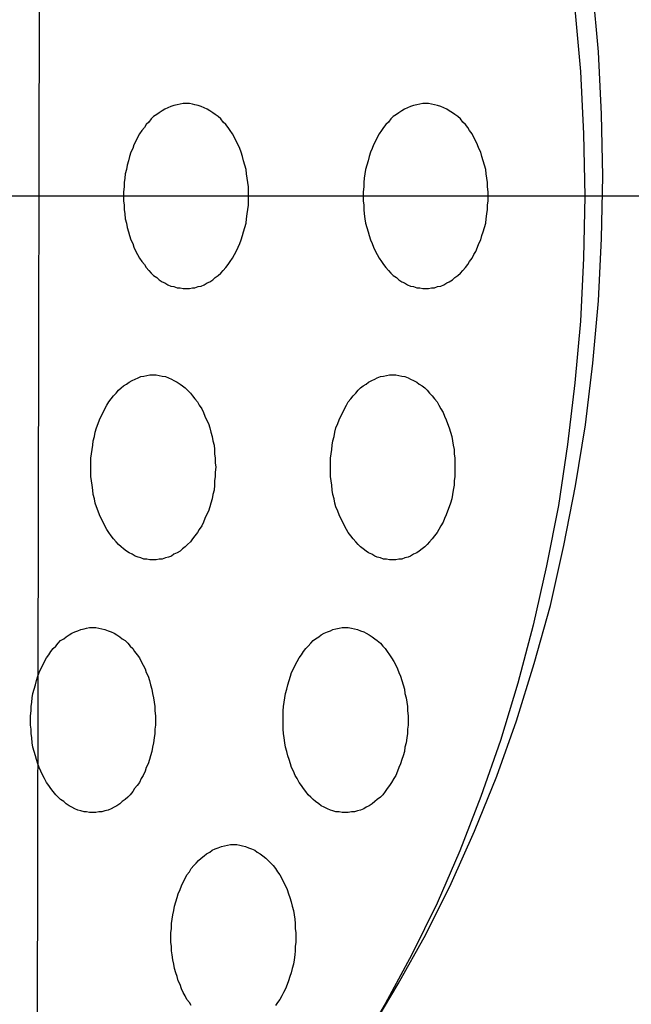
# Model space of a CAD drawing. Extents: x 163 to 5365, y 275 to 3573.
# Drawn here: x 4155 to 4165, y 2825 to 2841 of the extents above; entities that cross this region are included whole.
import ezdxf

# ---------------------------------------------------------------- set-up
doc = ezdxf.new("R2010")
doc.units = 0
doc.header["$LTSCALE"] = 150
doc.header["$PDMODE"] = 33
doc.header["$PDSIZE"] = 5
doc.linetypes.add('CENTER', pattern=[2, 1.25, -0.25, 0.25, -0.25])
doc.linetypes.add('HIDDEN', pattern=[0.375, 0.25, -0.125])
doc.layers.get('DEFPOINTS').update_dxf_attribs({"linetype": 'CONTINUOUS'})
for name, color, linetype in [('CENTER', 3, 'CENTER'), ('HASEN', 7, 'HIDDEN'), ('SJC2', 7, 'CONTINUOUS'), ('SUNPOU', 4, 'CONTINUOUS')]:
    doc.layers.add(name, color=color, linetype=linetype)
doc.styles.add('EXT08', font='ROMANS', dxfattribs={"width": 0.8, "bigfont": 'EXTFONT'})
doc.dimstyles.get("Standard").update_dxf_attribs({"dimtxt": 0.18, "dimasz": 0.18, "dimexe": 0.18, "dimexo": 0.0625, "dimgap": 0.09, "dimtad": 0, "dimtih": 1, "dimtoh": 1, "dimzin": 0, "dimcen": 0.09, "dimazin": 3, "dimtfac": 1, "dimtofl": 0, "dimtmove": 0, "dimatfit": 3})

# ---------------------------------------------------------------- blocks, each defined once
blk = doc.blocks.new('*D6')
at = {"layer": 'DEFPOINTS', "color": 0}
for p in [(4109.956, 2948.069), (4796.698, 2948.069), (4309.198, 1748.069)]:
    blk.add_point(p, dxfattribs=at)
at = {"layer": 'SUNPOU', "color": 0}
for p, q in [((4124.956, 2948.069), (4811.698, 2948.069)), ((4796.698, 1778.069), (4796.698, 2918.069)), ((4324.198, 1748.069), (4811.698, 1748.069))]:
    blk.add_line(p, q, dxfattribs=at)
for points in [[(4791.698, 2918.069), (4801.698, 2918.069), (4796.698, 2948.069)], [(4791.698, 1778.069), (4801.698, 1778.069), (4796.698, 1748.069)]]:
    blk.add_solid(points, dxfattribs=at)
at = {"layer": 'SUNPOU', "color": 0, "style": 'EXT08'}
blk.add_text('1200', height=45, dxfattribs=at).set_placement((4666.2, 2268.42))
blk = doc.blocks.new('*D5')
at = {"layer": 'DEFPOINTS', "color": 0}
for p in [(4109.956, 2948.069), (4309.998, 2148.069), (4684.198, 2148.069)]:
    blk.add_point(p, dxfattribs=at)
at = {"layer": 'SUNPOU', "color": 0}
for p, q in [((4124.956, 2948.069), (4699.198, 2948.069)), ((4684.198, 2918.069), (4684.198, 2178.069)), ((4324.998, 2148.069), (4699.198, 2148.069))]:
    blk.add_line(p, q, dxfattribs=at)
for points in [[(4679.198, 2918.069), (4689.198, 2918.069), (4684.198, 2948.069)], [(4679.198, 2178.069), (4689.198, 2178.069), (4684.198, 2148.069)]]:
    blk.add_solid(points, dxfattribs=at)
at = {"layer": 'SUNPOU', "color": 0, "style": 'EXT08'}
blk.add_text('800', height=45, dxfattribs=at).set_placement((4553.7, 2468.42))

msp = doc.modelspace()

# ---------------------------------------------------------------- linework, layer by layer
at = {"layer": 'CENTER'}
msp.add_line((4175.26, 2838.088), (4124.158, 2838.088), dxfattribs=at)
at = {"layer": 'HASEN'}
msp.add_line((4153.698, 2148.069), (4155.214, 2893.069), dxfattribs=at)
at = {"layer": 'SJC2'}
for points in [[(4160.47, 2824.54, 0), (4160.93, 2825.31, 0), (4161.38, 2826.11, 0), (4161.79, 2826.94, 0), (4162.17, 2827.79, 0), (4162.53, 2828.68, 0), (4162.85, 2829.58, 0), (4163.14, 2830.51, 0), (4163.4, 2831.45, 0), (4163.62, 2832.42, 0), (4163.81, 2833.39, 0), (4163.97, 2834.38, 0), (4164.09, 2835.38, 0), (4164.18, 2836.39, 0), (4164.23, 2837.4, 0), (4164.25, 2838.41, 0), (4164.23, 2839.42, 0), (4164.18, 2840.43, 0), (4164.09, 2841.44, 0)], [(4160.47, 2824.54, 0), (4160.93, 2825.31, 0), (4161.38, 2826.11, 0), (4161.79, 2826.94, 0), (4162.17, 2827.79, 0), (4162.53, 2828.68, 0), (4162.85, 2829.58, 0), (4163.14, 2830.51, 0), (4163.4, 2831.45, 0), (4163.62, 2832.42, 0), (4163.81, 2833.39, 0), (4163.97, 2834.38, 0), (4164.09, 2835.38, 0), (4164.18, 2836.39, 0), (4164.23, 2837.4, 0), (4164.25, 2838.41, 0), (4164.23, 2839.42, 0), (4164.18, 2840.43, 0), (4164.09, 2841.44, 0)], [(4163.8, 2841.12, 0), (4163.89, 2840.11, 0), (4163.94, 2839.1, 0), (4163.96, 2838.09, 0), (4163.94, 2837.08, 0), (4163.89, 2836.06, 0), (4163.8, 2835.06, 0), (4163.68, 2834.06, 0), (4163.53, 2833.07, 0), (4163.34, 2832.09, 0), (4163.12, 2831.13, 0), (4162.87, 2830.19, 0), (4162.59, 2829.26, 0), (4162.27, 2828.35, 0), (4161.93, 2827.47, 0), (4161.56, 2826.62, 0), (4161.15, 2825.79, 0), (4160.72, 2824.99, 0), (4160.27, 2824.22, 0)], [(4157.49, 2839.59, 0), (4157.44, 2839.59, 0), (4157.39, 2839.58, 0), (4157.34, 2839.57, 0), (4157.29, 2839.56, 0), (4157.24, 2839.54, 0), (4157.19, 2839.52, 0), (4157.14, 2839.5, 0), (4157.1, 2839.47, 0), (4157.05, 2839.44, 0), (4157.01, 2839.41, 0), (4156.96, 2839.38, 0), (4156.92, 2839.34, 0), (4156.88, 2839.29, 0), (4156.84, 2839.25, 0), (4156.81, 2839.2, 0), (4156.77, 2839.15, 0), (4156.73, 2839.1, 0), (4156.7, 2839.04, 0), (4156.67, 2838.98, 0), (4156.64, 2838.92, 0), (4156.62, 2838.86, 0), (4156.59, 2838.8, 0), (4156.57, 2838.73, 0), (4156.55, 2838.66, 0), (4156.53, 2838.59, 0), (4156.52, 2838.52, 0), (4156.5, 2838.45, 0), (4156.49, 2838.38, 0), (4156.48, 2838.31, 0), (4156.48, 2838.24, 0), (4156.47, 2838.16, 0), (4156.47, 2838.09, 0), (4156.47, 2838.01, 0), (4156.48, 2837.94, 0), (4156.48, 2837.87, 0), (4156.49, 2837.8, 0), (4156.5, 2837.72, 0), (4156.52, 2837.65, 0), (4156.53, 2837.58, 0), (4156.55, 2837.51, 0), (4156.57, 2837.45, 0), (4156.59, 2837.38, 0), (4156.62, 2837.32, 0), (4156.64, 2837.26, 0), (4156.67, 2837.19, 0), (4156.7, 2837.14, 0), (4156.73, 2837.08, 0), (4156.77, 2837.03, 0), (4156.81, 2836.98, 0), (4156.84, 2836.93, 0), (4156.88, 2836.88, 0), (4156.92, 2836.84, 0), (4156.96, 2836.8, 0), (4157.01, 2836.77, 0), (4157.05, 2836.73, 0), (4157.1, 2836.7, 0), (4157.14, 2836.68, 0), (4157.19, 2836.65, 0), (4157.24, 2836.63, 0), (4157.29, 2836.62, 0), (4157.34, 2836.6, 0), (4157.39, 2836.6, 0), (4157.44, 2836.59, 0), (4157.49, 2836.59, 0), (4157.54, 2836.59, 0), (4157.59, 2836.6, 0), (4157.63, 2836.6, 0), (4157.68, 2836.62, 0), (4157.73, 2836.63, 0), (4157.78, 2836.65, 0), (4157.83, 2836.68, 0), (4157.87, 2836.7, 0), (4157.92, 2836.73, 0), (4157.96, 2836.77, 0), (4158.01, 2836.8, 0), (4158.05, 2836.84, 0), (4158.09, 2836.88, 0), (4158.13, 2836.93, 0), (4158.17, 2836.98, 0), (4158.2, 2837.03, 0), (4158.24, 2837.08, 0), (4158.27, 2837.14, 0), (4158.3, 2837.19, 0), (4158.33, 2837.26, 0), (4158.36, 2837.32, 0), (4158.38, 2837.38, 0), (4158.4, 2837.45, 0), (4158.42, 2837.51, 0), (4158.44, 2837.58, 0), (4158.46, 2837.65, 0), (4158.47, 2837.72, 0), (4158.48, 2837.8, 0), (4158.49, 2837.87, 0), (4158.5, 2837.94, 0), (4158.5, 2838.01, 0), (4158.5, 2838.09, 0), (4158.5, 2838.16, 0), (4158.5, 2838.24, 0), (4158.49, 2838.31, 0), (4158.48, 2838.38, 0), (4158.47, 2838.45, 0), (4158.46, 2838.52, 0), (4158.44, 2838.59, 0), (4158.42, 2838.66, 0), (4158.4, 2838.73, 0), (4158.38, 2838.8, 0), (4158.36, 2838.86, 0), (4158.33, 2838.92, 0), (4158.3, 2838.98, 0), (4158.27, 2839.04, 0), (4158.24, 2839.1, 0), (4158.2, 2839.15, 0), (4158.17, 2839.2, 0), (4158.13, 2839.25, 0), (4158.09, 2839.29, 0), (4158.05, 2839.34, 0), (4158.01, 2839.38, 0), (4157.96, 2839.41, 0), (4157.92, 2839.44, 0), (4157.87, 2839.47, 0), (4157.83, 2839.5, 0), (4157.78, 2839.52, 0), (4157.73, 2839.54, 0), (4157.68, 2839.56, 0), (4157.63, 2839.57, 0), (4157.59, 2839.58, 0), (4157.54, 2839.59, 0), (4157.49, 2839.59, 0)], [(4161.38, 2839.59, 0), (4161.33, 2839.59, 0), (4161.28, 2839.58, 0), (4161.23, 2839.57, 0), (4161.18, 2839.56, 0), (4161.13, 2839.54, 0), (4161.08, 2839.52, 0), (4161.03, 2839.5, 0), (4160.99, 2839.47, 0), (4160.94, 2839.44, 0), (4160.9, 2839.41, 0), (4160.85, 2839.38, 0), (4160.81, 2839.34, 0), (4160.77, 2839.29, 0), (4160.73, 2839.25, 0), (4160.69, 2839.2, 0), (4160.66, 2839.15, 0), (4160.62, 2839.1, 0), (4160.59, 2839.04, 0), (4160.56, 2838.98, 0), (4160.53, 2838.92, 0), (4160.51, 2838.86, 0), (4160.48, 2838.8, 0), (4160.46, 2838.73, 0), (4160.44, 2838.66, 0), (4160.42, 2838.59, 0), (4160.4, 2838.52, 0), (4160.39, 2838.45, 0), (4160.38, 2838.38, 0), (4160.37, 2838.31, 0), (4160.37, 2838.24, 0), (4160.36, 2838.16, 0), (4160.36, 2838.09, 0), (4160.36, 2838.01, 0), (4160.37, 2837.94, 0), (4160.37, 2837.87, 0), (4160.38, 2837.8, 0), (4160.39, 2837.72, 0), (4160.4, 2837.65, 0), (4160.42, 2837.58, 0), (4160.44, 2837.51, 0), (4160.46, 2837.45, 0), (4160.48, 2837.38, 0), (4160.51, 2837.32, 0), (4160.53, 2837.26, 0), (4160.56, 2837.19, 0), (4160.59, 2837.14, 0), (4160.62, 2837.08, 0), (4160.66, 2837.03, 0), (4160.69, 2836.98, 0), (4160.73, 2836.93, 0), (4160.77, 2836.88, 0), (4160.81, 2836.84, 0), (4160.85, 2836.8, 0), (4160.9, 2836.77, 0), (4160.94, 2836.73, 0), (4160.99, 2836.7, 0), (4161.03, 2836.68, 0), (4161.08, 2836.65, 0), (4161.13, 2836.63, 0), (4161.18, 2836.62, 0), (4161.23, 2836.6, 0), (4161.28, 2836.6, 0), (4161.33, 2836.59, 0), (4161.38, 2836.59, 0), (4161.42, 2836.59, 0), (4161.47, 2836.6, 0), (4161.52, 2836.6, 0), (4161.57, 2836.62, 0), (4161.62, 2836.63, 0), (4161.67, 2836.65, 0), (4161.72, 2836.68, 0), (4161.76, 2836.7, 0), (4161.81, 2836.73, 0), (4161.85, 2836.77, 0), (4161.9, 2836.8, 0), (4161.94, 2836.84, 0), (4161.98, 2836.88, 0), (4162.02, 2836.93, 0), (4162.06, 2836.98, 0), (4162.09, 2837.03, 0), (4162.13, 2837.08, 0), (4162.16, 2837.14, 0), (4162.19, 2837.19, 0), (4162.22, 2837.26, 0), (4162.24, 2837.32, 0), (4162.27, 2837.38, 0), (4162.29, 2837.45, 0), (4162.31, 2837.51, 0), (4162.33, 2837.58, 0), (4162.35, 2837.65, 0), (4162.36, 2837.72, 0), (4162.37, 2837.8, 0), (4162.38, 2837.87, 0), (4162.38, 2837.94, 0), (4162.39, 2838.01, 0), (4162.39, 2838.09, 0), (4162.39, 2838.16, 0), (4162.38, 2838.24, 0), (4162.38, 2838.31, 0), (4162.37, 2838.38, 0), (4162.36, 2838.45, 0), (4162.35, 2838.52, 0), (4162.33, 2838.59, 0), (4162.31, 2838.66, 0), (4162.29, 2838.73, 0), (4162.27, 2838.8, 0), (4162.24, 2838.86, 0), (4162.22, 2838.92, 0), (4162.19, 2838.98, 0), (4162.16, 2839.04, 0), (4162.13, 2839.1, 0), (4162.09, 2839.15, 0), (4162.06, 2839.2, 0), (4162.02, 2839.25, 0), (4161.98, 2839.29, 0), (4161.94, 2839.34, 0), (4161.9, 2839.38, 0), (4161.85, 2839.41, 0), (4161.81, 2839.44, 0), (4161.76, 2839.47, 0), (4161.72, 2839.5, 0), (4161.67, 2839.52, 0), (4161.62, 2839.54, 0), (4161.57, 2839.56, 0), (4161.52, 2839.57, 0), (4161.47, 2839.58, 0), (4161.42, 2839.59, 0), (4161.38, 2839.59, 0)], [(4156.95, 2832.19, 0), (4156.9, 2832.19, 0), (4156.85, 2832.2, 0), (4156.8, 2832.2, 0), (4156.75, 2832.22, 0), (4156.71, 2832.23, 0), (4156.66, 2832.25, 0), (4156.61, 2832.28, 0), (4156.56, 2832.3, 0), (4156.52, 2832.33, 0), (4156.47, 2832.37, 0), (4156.43, 2832.4, 0), (4156.39, 2832.44, 0), (4156.35, 2832.48, 0), (4156.31, 2832.53, 0), (4156.27, 2832.58, 0), (4156.23, 2832.63, 0), (4156.2, 2832.68, 0), (4156.17, 2832.74, 0), (4156.14, 2832.8, 0), (4156.11, 2832.86, 0), (4156.08, 2832.92, 0), (4156.06, 2832.98, 0), (4156.03, 2833.05, 0), (4156.01, 2833.11, 0), (4156, 2833.18, 0), (4155.98, 2833.25, 0), (4155.97, 2833.32, 0), (4155.96, 2833.4, 0), (4155.95, 2833.47, 0), (4155.94, 2833.54, 0), (4155.94, 2833.61, 0), (4155.94, 2833.69, 0), (4155.94, 2833.76, 0), (4155.94, 2833.84, 0), (4155.95, 2833.91, 0), (4155.96, 2833.98, 0), (4155.97, 2834.05, 0), (4155.98, 2834.12, 0), (4156, 2834.19, 0), (4156.01, 2834.26, 0), (4156.03, 2834.33, 0), (4156.06, 2834.4, 0), (4156.08, 2834.46, 0), (4156.11, 2834.52, 0), (4156.14, 2834.58, 0), (4156.17, 2834.64, 0), (4156.2, 2834.7, 0), (4156.23, 2834.75, 0), (4156.27, 2834.8, 0), (4156.31, 2834.85, 0), (4156.35, 2834.89, 0), (4156.39, 2834.94, 0), (4156.43, 2834.98, 0), (4156.47, 2835.01, 0), (4156.52, 2835.04, 0), (4156.56, 2835.07, 0), (4156.61, 2835.1, 0), (4156.66, 2835.12, 0), (4156.71, 2835.14, 0), (4156.75, 2835.16, 0), (4156.8, 2835.17, 0), (4156.85, 2835.18, 0), (4156.9, 2835.19, 0), (4156.95, 2835.19, 0), (4157, 2835.19, 0), (4157.05, 2835.18, 0), (4157.1, 2835.17, 0), (4157.15, 2835.16, 0), (4157.2, 2835.14, 0), (4157.25, 2835.12, 0), (4157.29, 2835.1, 0), (4157.34, 2835.07, 0), (4157.39, 2835.04, 0), (4157.43, 2835.01, 0), (4157.47, 2834.98, 0), (4157.51, 2834.94, 0), (4157.56, 2834.89, 0), (4157.59, 2834.85, 0), (4157.63, 2834.8, 0), (4157.67, 2834.75, 0), (4157.7, 2834.7, 0), (4157.74, 2834.64, 0), (4157.77, 2834.58, 0), (4157.79, 2834.52, 0), (4157.82, 2834.46, 0), (4157.85, 2834.4, 0), (4157.87, 2834.33, 0), (4157.89, 2834.26, 0), (4157.91, 2834.19, 0), (4157.92, 2834.12, 0), (4157.94, 2834.05, 0), (4157.95, 2833.98, 0), (4157.95, 2833.91, 0), (4157.96, 2833.84, 0), (4157.96, 2833.76, 0), (4157.97, 2833.69, 0), (4157.96, 2833.61, 0), (4157.96, 2833.54, 0), (4157.95, 2833.47, 0), (4157.95, 2833.4, 0), (4157.94, 2833.32, 0), (4157.92, 2833.25, 0), (4157.91, 2833.18, 0), (4157.89, 2833.11, 0), (4157.87, 2833.05, 0), (4157.85, 2832.98, 0), (4157.82, 2832.92, 0), (4157.79, 2832.86, 0), (4157.77, 2832.8, 0), (4157.74, 2832.74, 0), (4157.7, 2832.68, 0), (4157.67, 2832.63, 0), (4157.63, 2832.58, 0), (4157.59, 2832.53, 0), (4157.56, 2832.48, 0), (4157.51, 2832.44, 0), (4157.47, 2832.4, 0), (4157.43, 2832.37, 0), (4157.39, 2832.33, 0), (4157.34, 2832.3, 0), (4157.29, 2832.28, 0), (4157.25, 2832.25, 0), (4157.2, 2832.23, 0), (4157.15, 2832.22, 0), (4157.1, 2832.2, 0), (4157.05, 2832.2, 0), (4157, 2832.19, 0), (4156.95, 2832.19, 0)], [(4160.84, 2832.19, 0), (4160.79, 2832.19, 0), (4160.74, 2832.2, 0), (4160.69, 2832.2, 0), (4160.64, 2832.22, 0), (4160.59, 2832.23, 0), (4160.55, 2832.25, 0), (4160.5, 2832.28, 0), (4160.45, 2832.3, 0), (4160.41, 2832.33, 0), (4160.36, 2832.37, 0), (4160.32, 2832.4, 0), (4160.28, 2832.44, 0), (4160.24, 2832.48, 0), (4160.2, 2832.53, 0), (4160.16, 2832.58, 0), (4160.12, 2832.63, 0), (4160.09, 2832.68, 0), (4160.06, 2832.74, 0), (4160.03, 2832.8, 0), (4160, 2832.86, 0), (4159.97, 2832.92, 0), (4159.95, 2832.98, 0), (4159.92, 2833.05, 0), (4159.9, 2833.11, 0), (4159.89, 2833.18, 0), (4159.87, 2833.25, 0), (4159.86, 2833.32, 0), (4159.85, 2833.4, 0), (4159.84, 2833.47, 0), (4159.83, 2833.54, 0), (4159.83, 2833.61, 0), (4159.83, 2833.69, 0), (4159.83, 2833.76, 0), (4159.83, 2833.84, 0), (4159.84, 2833.91, 0), (4159.85, 2833.98, 0), (4159.86, 2834.05, 0), (4159.87, 2834.12, 0), (4159.89, 2834.19, 0), (4159.9, 2834.26, 0), (4159.92, 2834.33, 0), (4159.95, 2834.4, 0), (4159.97, 2834.46, 0), (4160, 2834.52, 0), (4160.03, 2834.58, 0), (4160.06, 2834.64, 0), (4160.09, 2834.7, 0), (4160.12, 2834.75, 0), (4160.16, 2834.8, 0), (4160.2, 2834.85, 0), (4160.24, 2834.89, 0), (4160.28, 2834.94, 0), (4160.32, 2834.98, 0), (4160.36, 2835.01, 0), (4160.41, 2835.04, 0), (4160.45, 2835.07, 0), (4160.5, 2835.1, 0), (4160.55, 2835.12, 0), (4160.59, 2835.14, 0), (4160.64, 2835.16, 0), (4160.69, 2835.17, 0), (4160.74, 2835.18, 0), (4160.79, 2835.19, 0), (4160.84, 2835.19, 0), (4160.89, 2835.19, 0), (4160.94, 2835.18, 0), (4160.99, 2835.17, 0), (4161.04, 2835.16, 0), (4161.09, 2835.14, 0), (4161.13, 2835.12, 0), (4161.18, 2835.1, 0), (4161.23, 2835.07, 0), (4161.27, 2835.04, 0), (4161.32, 2835.01, 0), (4161.36, 2834.98, 0), (4161.4, 2834.94, 0), (4161.44, 2834.89, 0), (4161.48, 2834.85, 0), (4161.52, 2834.8, 0), (4161.56, 2834.75, 0), (4161.59, 2834.7, 0), (4161.62, 2834.64, 0), (4161.66, 2834.58, 0), (4161.68, 2834.52, 0), (4161.71, 2834.46, 0), (4161.73, 2834.4, 0), (4161.76, 2834.33, 0), (4161.78, 2834.26, 0), (4161.8, 2834.19, 0), (4161.81, 2834.12, 0), (4161.82, 2834.05, 0), (4161.84, 2833.98, 0), (4161.84, 2833.91, 0), (4161.85, 2833.84, 0), (4161.85, 2833.76, 0), (4161.85, 2833.69, 0), (4161.85, 2833.61, 0), (4161.85, 2833.54, 0), (4161.84, 2833.47, 0), (4161.84, 2833.4, 0), (4161.82, 2833.32, 0), (4161.81, 2833.25, 0), (4161.8, 2833.18, 0), (4161.78, 2833.11, 0), (4161.76, 2833.05, 0), (4161.73, 2832.98, 0), (4161.71, 2832.92, 0), (4161.68, 2832.86, 0), (4161.66, 2832.8, 0), (4161.62, 2832.74, 0), (4161.59, 2832.68, 0), (4161.56, 2832.63, 0), (4161.52, 2832.58, 0), (4161.48, 2832.53, 0), (4161.44, 2832.48, 0), (4161.4, 2832.44, 0), (4161.36, 2832.4, 0), (4161.32, 2832.37, 0), (4161.27, 2832.33, 0), (4161.23, 2832.3, 0), (4161.18, 2832.28, 0), (4161.13, 2832.25, 0), (4161.09, 2832.23, 0), (4161.04, 2832.22, 0), (4160.99, 2832.2, 0), (4160.94, 2832.2, 0), (4160.89, 2832.19, 0), (4160.84, 2832.19, 0)], [(4155.97, 2828.09, 0), (4155.92, 2828.09, 0), (4155.87, 2828.1, 0), (4155.83, 2828.1, 0), (4155.78, 2828.12, 0), (4155.73, 2828.13, 0), (4155.68, 2828.15, 0), (4155.63, 2828.18, 0), (4155.59, 2828.2, 0), (4155.54, 2828.23, 0), (4155.5, 2828.27, 0), (4155.45, 2828.3, 0), (4155.41, 2828.34, 0), (4155.37, 2828.38, 0), (4155.33, 2828.43, 0), (4155.29, 2828.48, 0), (4155.26, 2828.53, 0), (4155.22, 2828.58, 0), (4155.19, 2828.64, 0), (4155.16, 2828.69, 0), (4155.13, 2828.76, 0), (4155.1, 2828.82, 0), (4155.08, 2828.88, 0), (4155.06, 2828.95, 0), (4155.04, 2829.01, 0), (4155.02, 2829.08, 0), (4155, 2829.15, 0), (4154.99, 2829.22, 0), (4154.98, 2829.3, 0), (4154.97, 2829.37, 0), (4154.97, 2829.44, 0), (4154.96, 2829.51, 0), (4154.96, 2829.59, 0), (4154.96, 2829.66, 0), (4154.97, 2829.74, 0), (4154.97, 2829.81, 0), (4154.98, 2829.88, 0), (4154.99, 2829.95, 0), (4155, 2830.02, 0), (4155.02, 2830.09, 0), (4155.04, 2830.16, 0), (4155.06, 2830.23, 0), (4155.08, 2830.3, 0), (4155.1, 2830.36, 0), (4155.13, 2830.42, 0), (4155.16, 2830.48, 0), (4155.19, 2830.54, 0), (4155.22, 2830.6, 0), (4155.26, 2830.65, 0), (4155.29, 2830.7, 0), (4155.33, 2830.75, 0), (4155.37, 2830.79, 0), (4155.41, 2830.84, 0), (4155.45, 2830.88, 0), (4155.5, 2830.91, 0), (4155.54, 2830.94, 0), (4155.59, 2830.97, 0), (4155.63, 2831, 0), (4155.68, 2831.02, 0), (4155.73, 2831.04, 0), (4155.78, 2831.06, 0), (4155.83, 2831.07, 0), (4155.87, 2831.08, 0), (4155.92, 2831.09, 0), (4155.97, 2831.09, 0), (4156.02, 2831.09, 0), (4156.07, 2831.08, 0), (4156.12, 2831.07, 0), (4156.17, 2831.06, 0), (4156.22, 2831.04, 0), (4156.27, 2831.02, 0), (4156.32, 2831, 0), (4156.36, 2830.97, 0), (4156.41, 2830.94, 0), (4156.45, 2830.91, 0), (4156.5, 2830.88, 0), (4156.54, 2830.84, 0), (4156.58, 2830.79, 0), (4156.62, 2830.75, 0), (4156.65, 2830.7, 0), (4156.69, 2830.65, 0), (4156.73, 2830.6, 0), (4156.76, 2830.54, 0), (4156.79, 2830.48, 0), (4156.82, 2830.42, 0), (4156.84, 2830.36, 0), (4156.87, 2830.3, 0), (4156.89, 2830.23, 0), (4156.91, 2830.16, 0), (4156.93, 2830.09, 0), (4156.94, 2830.02, 0), (4156.96, 2829.95, 0), (4156.97, 2829.88, 0), (4156.98, 2829.81, 0), (4156.98, 2829.74, 0), (4156.99, 2829.66, 0), (4156.99, 2829.59, 0), (4156.99, 2829.51, 0), (4156.98, 2829.44, 0), (4156.98, 2829.37, 0), (4156.97, 2829.3, 0), (4156.96, 2829.22, 0), (4156.94, 2829.15, 0), (4156.93, 2829.08, 0), (4156.91, 2829.01, 0), (4156.89, 2828.95, 0), (4156.87, 2828.88, 0), (4156.84, 2828.82, 0), (4156.82, 2828.76, 0), (4156.79, 2828.69, 0), (4156.76, 2828.64, 0), (4156.73, 2828.58, 0), (4156.69, 2828.53, 0), (4156.65, 2828.48, 0), (4156.62, 2828.43, 0), (4156.58, 2828.38, 0), (4156.54, 2828.34, 0), (4156.5, 2828.3, 0), (4156.45, 2828.27, 0), (4156.41, 2828.23, 0), (4156.36, 2828.2, 0), (4156.32, 2828.18, 0), (4156.27, 2828.15, 0), (4156.22, 2828.13, 0), (4156.17, 2828.12, 0), (4156.12, 2828.1, 0), (4156.07, 2828.1, 0), (4156.02, 2828.09, 0), (4155.97, 2828.09, 0)], [(4160.07, 2828.09, 0), (4160.02, 2828.09, 0), (4159.97, 2828.1, 0), (4159.92, 2828.1, 0), (4159.87, 2828.12, 0), (4159.83, 2828.13, 0), (4159.78, 2828.15, 0), (4159.73, 2828.18, 0), (4159.68, 2828.2, 0), (4159.64, 2828.23, 0), (4159.59, 2828.27, 0), (4159.55, 2828.3, 0), (4159.51, 2828.34, 0), (4159.47, 2828.38, 0), (4159.43, 2828.43, 0), (4159.39, 2828.48, 0), (4159.36, 2828.53, 0), (4159.32, 2828.58, 0), (4159.29, 2828.64, 0), (4159.26, 2828.69, 0), (4159.23, 2828.76, 0), (4159.2, 2828.82, 0), (4159.18, 2828.88, 0), (4159.16, 2828.95, 0), (4159.14, 2829.01, 0), (4159.12, 2829.08, 0), (4159.1, 2829.15, 0), (4159.09, 2829.22, 0), (4159.08, 2829.3, 0), (4159.07, 2829.37, 0), (4159.06, 2829.44, 0), (4159.06, 2829.51, 0), (4159.06, 2829.59, 0), (4159.06, 2829.66, 0), (4159.06, 2829.74, 0), (4159.07, 2829.81, 0), (4159.08, 2829.88, 0), (4159.09, 2829.95, 0), (4159.1, 2830.02, 0), (4159.12, 2830.09, 0), (4159.14, 2830.16, 0), (4159.16, 2830.23, 0), (4159.18, 2830.3, 0), (4159.2, 2830.36, 0), (4159.23, 2830.42, 0), (4159.26, 2830.48, 0), (4159.29, 2830.54, 0), (4159.32, 2830.6, 0), (4159.36, 2830.65, 0), (4159.39, 2830.7, 0), (4159.43, 2830.75, 0), (4159.47, 2830.79, 0), (4159.51, 2830.84, 0), (4159.55, 2830.88, 0), (4159.59, 2830.91, 0), (4159.64, 2830.94, 0), (4159.68, 2830.97, 0), (4159.73, 2831, 0), (4159.78, 2831.02, 0), (4159.83, 2831.04, 0), (4159.87, 2831.06, 0), (4159.92, 2831.07, 0), (4159.97, 2831.08, 0), (4160.02, 2831.09, 0), (4160.07, 2831.09, 0), (4160.12, 2831.09, 0), (4160.17, 2831.08, 0), (4160.22, 2831.07, 0), (4160.27, 2831.06, 0), (4160.32, 2831.04, 0), (4160.37, 2831.02, 0), (4160.41, 2831, 0), (4160.46, 2830.97, 0), (4160.51, 2830.94, 0), (4160.55, 2830.91, 0), (4160.59, 2830.88, 0), (4160.64, 2830.84, 0), (4160.68, 2830.79, 0), (4160.72, 2830.75, 0), (4160.75, 2830.7, 0), (4160.79, 2830.65, 0), (4160.82, 2830.6, 0), (4160.86, 2830.54, 0), (4160.89, 2830.48, 0), (4160.92, 2830.42, 0), (4160.94, 2830.36, 0), (4160.97, 2830.3, 0), (4160.99, 2830.23, 0), (4161.01, 2830.16, 0), (4161.03, 2830.09, 0), (4161.04, 2830.02, 0), (4161.06, 2829.95, 0), (4161.07, 2829.88, 0), (4161.08, 2829.81, 0), (4161.08, 2829.74, 0), (4161.09, 2829.66, 0), (4161.09, 2829.59, 0), (4161.09, 2829.51, 0), (4161.08, 2829.44, 0), (4161.08, 2829.37, 0), (4161.07, 2829.3, 0), (4161.06, 2829.22, 0), (4161.04, 2829.15, 0), (4161.03, 2829.08, 0), (4161.01, 2829.01, 0), (4160.99, 2828.95, 0), (4160.97, 2828.88, 0), (4160.94, 2828.82, 0), (4160.92, 2828.76, 0), (4160.89, 2828.69, 0), (4160.86, 2828.64, 0), (4160.82, 2828.58, 0), (4160.79, 2828.53, 0), (4160.75, 2828.48, 0), (4160.72, 2828.43, 0), (4160.68, 2828.38, 0), (4160.64, 2828.34, 0), (4160.59, 2828.3, 0), (4160.55, 2828.27, 0), (4160.51, 2828.23, 0), (4160.46, 2828.2, 0), (4160.41, 2828.18, 0), (4160.37, 2828.15, 0), (4160.32, 2828.13, 0), (4160.27, 2828.12, 0), (4160.22, 2828.1, 0), (4160.17, 2828.1, 0), (4160.12, 2828.09, 0), (4160.07, 2828.09, 0)], [(4157.57, 2824.96, 0), (4157.54, 2825.01, 0), (4157.5, 2825.06, 0), (4157.47, 2825.12, 0), (4157.44, 2825.17, 0), (4157.41, 2825.23, 0), (4157.39, 2825.3, 0), (4157.36, 2825.36, 0), (4157.34, 2825.43, 0), (4157.32, 2825.49, 0), (4157.3, 2825.56, 0), (4157.29, 2825.63, 0), (4157.27, 2825.7, 0), (4157.26, 2825.78, 0), (4157.25, 2825.85, 0), (4157.25, 2825.92, 0), (4157.24, 2825.99, 0), (4157.24, 2826.07, 0), (4157.24, 2826.14, 0), (4157.25, 2826.21, 0), (4157.25, 2826.29, 0), (4157.26, 2826.36, 0), (4157.27, 2826.43, 0), (4157.29, 2826.5, 0), (4157.3, 2826.57, 0), (4157.32, 2826.64, 0), (4157.34, 2826.71, 0), (4157.36, 2826.77, 0), (4157.39, 2826.84, 0), (4157.41, 2826.9, 0), (4157.44, 2826.96, 0), (4157.47, 2827.02, 0), (4157.5, 2827.08, 0), (4157.54, 2827.13, 0), (4157.57, 2827.18, 0), (4157.61, 2827.23, 0), (4157.65, 2827.27, 0), (4157.69, 2827.31, 0), (4157.73, 2827.35, 0), (4157.78, 2827.39, 0), (4157.82, 2827.42, 0), (4157.87, 2827.45, 0), (4157.91, 2827.48, 0), (4157.96, 2827.5, 0), (4158.01, 2827.52, 0), (4158.06, 2827.54, 0), (4158.11, 2827.55, 0), (4158.16, 2827.56, 0), (4158.21, 2827.57, 0), (4158.26, 2827.57, 0), (4158.31, 2827.57, 0), (4158.36, 2827.56, 0), (4158.4, 2827.55, 0), (4158.45, 2827.54, 0), (4158.5, 2827.52, 0), (4158.55, 2827.5, 0), (4158.6, 2827.48, 0), (4158.64, 2827.45, 0), (4158.69, 2827.42, 0), (4158.73, 2827.39, 0), (4158.78, 2827.35, 0), (4158.82, 2827.31, 0), (4158.86, 2827.27, 0), (4158.9, 2827.23, 0), (4158.94, 2827.18, 0), (4158.97, 2827.13, 0), (4159.01, 2827.08, 0), (4159.04, 2827.02, 0), (4159.07, 2826.96, 0), (4159.1, 2826.9, 0), (4159.13, 2826.84, 0), (4159.15, 2826.77, 0), (4159.17, 2826.71, 0), (4159.19, 2826.64, 0), (4159.21, 2826.57, 0), (4159.23, 2826.5, 0), (4159.24, 2826.43, 0), (4159.25, 2826.36, 0), (4159.26, 2826.29, 0), (4159.26, 2826.21, 0), (4159.27, 2826.14, 0), (4159.27, 2826.07, 0), (4159.27, 2825.99, 0), (4159.26, 2825.92, 0), (4159.26, 2825.85, 0), (4159.25, 2825.78, 0), (4159.24, 2825.7, 0), (4159.23, 2825.63, 0), (4159.21, 2825.56, 0), (4159.19, 2825.49, 0), (4159.17, 2825.43, 0), (4159.15, 2825.36, 0), (4159.13, 2825.3, 0), (4159.1, 2825.23, 0), (4159.07, 2825.17, 0), (4159.04, 2825.12, 0), (4159.01, 2825.06, 0), (4158.97, 2825.01, 0), (4158.94, 2824.96, 0)]]:
    msp.add_polyline3d(points, dxfattribs=at)

# ---------------------------------------------------------------- dimensions: what is measured, and where the dimension line sits
at = {"layer": 'SUNPOU'}
for base, p1, p2, picture, middle in [((4796.698, 2948.069), (4309.198, 1748.069), (4109.956, 2948.069), '*D6', (4756.198, 2348.069)), ((4684.198, 2148.069), (4109.956, 2948.069), (4309.998, 2148.069), '*D5', (4643.698, 2548.069))]:
    dim = msp.add_linear_dim(base=base, p1=p1, p2=p2, angle=90, dimstyle='Standard', override={"dimscale": 15, "dimtxt": 3, "dimasz": 2, "dimexe": 1, "dimexo": 1, "dimgap": 1.2, "dimtad": 1, "dimtih": 0, "dimtoh": 0, "dimdec": 2, "dimzin": 8, "dimtofl": 1, "dimtmove": 2}, dxfattribs=at)
    dim.commit()
    dim.dimension.update_dxf_attribs({"geometry": picture, "text_midpoint": middle})

doc.saveas('drawing.dxf')
